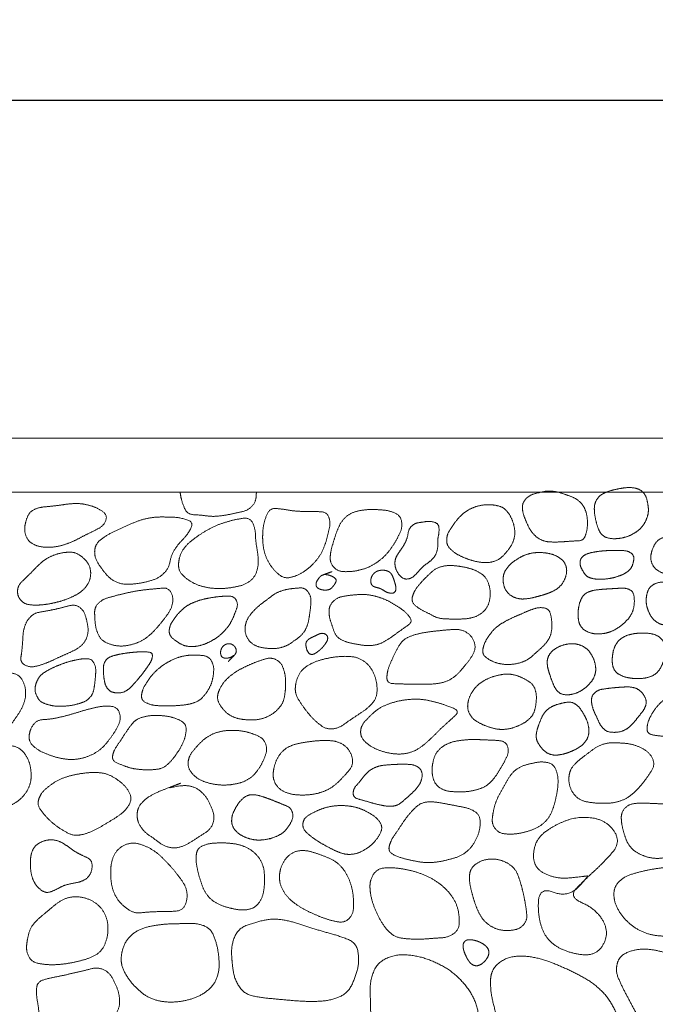
# Model space of a CAD drawing. Units: millimetres. Extents: x 12747 to 15213, y -8112 to -6657.
# Drawn here: x 13185 to 13279, y -7134 to -6988 of the extents above; entities that cross this region are included whole.
import ezdxf

# ---------------------------------------------------------------- set-up
doc = ezdxf.new("R2010")
doc.units = ezdxf.units.MM
doc.header["$MEASUREMENT"] = 0
doc.layers.get('0').update_dxf_attribs({"lineweight": 5})
doc.styles.add('Arial', font='arial.ttf')
doc.dimstyles.new('Default', dxfattribs={"dimtxt": 10, "dimasz": 7, "dimexe": 0.5, "dimexo": 0.5, "dimgap": 0.25, "dimtad": 1, "dimtoh": 1, "dimdec": 0, "dimzin": 1, "dimdsep": 46, "dimtxsty": 'Arial', "dimcen": 0.5, "dimazin": 0, "dimtfac": 1, "dimtdec": 4, "dimtix": 1, "dimtmove": 1, "dimatfit": 3, "dimfxl": 1, "dimtolj": 1, "dimtzin": 1, "dimarcsym": 0})

# ---------------------------------------------------------------- blocks, each defined once
blk = doc.blocks.new('*D1')
at = {"color": 0, "lineweight": -2, "transparency": 16777216}
for p, q in [((13061.67, -7049.86), (13061.67, -6999.82)), ((15061.67, -7049.86), (15061.67, -6999.82)), ((13068.67, -7000.32), (15054.67, -7000.32))]:
    blk.add_line(p, q, dxfattribs=at)
at = {"color": 0, "transparency": 16777216}
for points in [[(13068.67, -6999.15), (13068.67, -7001.49), (13061.67, -7000.32)], [(15054.67, -6999.15), (15054.67, -7001.49), (15061.67, -7000.32)]]:
    blk.add_solid(points, dxfattribs=at)
at = {"layer": 'Defpoints', "color": 0, "transparency": 16777216}
for p in [(15061.67, -7000.32), (13061.67, -7050.36), (15061.67, -7050.36)]:
    blk.add_point(p, dxfattribs=at)
at = {"color": 0, "transparency": 16777216, "insert": (14061.67, -6994.97), "char_height": 10, "attachment_point": 5, "style": 'Arial'}
blk.add_mtext('\\A1;2000', dxfattribs=at)

msp = doc.modelspace()

# ---------------------------------------------------------------- linework, layer by layer
for points in [[(13061.67, -7250.36), (15061.67, -7250.36), (15061.67, -7050.36), (13061.67, -7050.36)], [(13069.67, -7242.36), (15053.67, -7242.36), (15053.67, -7058.36), (13069.67, -7058.36)]]:
    msp.add_lwpolyline(points, close=True)
msp.add_open_spline([(13208.98, -7058.36), (13209.01, -7058.68), (13209.26, -7059.88), (13210.02, -7061.64), (13211.92, -7061.71), (13213.7, -7061.97), (13215.51, -7061.8), (13217.26, -7061.42), (13219.09, -7061.02), (13220.24, -7059.69), (13220.25, -7058.55), (13220.26, -7058.36)], degree=2, knots=[0.638916, 0.638916, 0.638916, 1, 2, 3, 4, 5, 6, 7, 8, 9, 9.213322, 9.213322, 9.213322])
for points in [[(13259.64, -7060.59), (13259.65, -7061.32), (13260.16, -7062.63), (13260.75, -7063.91), (13261.66, -7065), (13262.93, -7065.66), (13264.34, -7065.74), (13265.75, -7065.68), (13267.12, -7065.57), (13268.66, -7065.52), (13269.17, -7064.21), (13269.3, -7062.8), (13269.13, -7061.4), (13268.55, -7060.11), (13267.45, -7059.2), (13266.12, -7058.73), (13264.79, -7058.27), (13263.38, -7058.14), (13262, -7058.41), (13260.64, -7058.82), (13259.63, -7059.87), (13259.64, -7060.59)], [(13270.28, -7060.69), (13270.27, -7061.33), (13270.5, -7062.56), (13270.83, -7063.77), (13271.5, -7064.87), (13272.74, -7065.25), (13273.99, -7065.21), (13275.22, -7064.92), (13276.34, -7064.35), (13277.33, -7063.56), (13277.98, -7062.48), (13278.33, -7061.26), (13278.2, -7060), (13277.89, -7058.76), (13276.97, -7057.87), (13275.72, -7057.62), (13274.46, -7057.72), (13273.23, -7057.97), (13272.02, -7058.31), (13270.92, -7058.94), (13270.28, -7060.06), (13270.28, -7060.69)], [(13185.99, -7063.43), (13185.89, -7064.18), (13186.48, -7065.62), (13187.83, -7066.35), (13189.33, -7066.54), (13190.83, -7066.4), (13192.28, -7065.98), (13193.66, -7065.39), (13194.98, -7064.66), (13196.34, -7064.02), (13197.69, -7063.28), (13198.25, -7061.76), (13196.95, -7060.78), (13195.54, -7060.27), (13194.06, -7059.99), (13192.55, -7060.06), (13191.07, -7060.29), (13189.58, -7060.46), (13188.07, -7060.59), (13186.68, -7061.24), (13186.1, -7062.67), (13185.99, -7063.43)], [(13221.19, -7064.73), (13221.17, -7065.55), (13221.4, -7067.2), (13222.01, -7068.74), (13223.02, -7070.05), (13224.35, -7071.14), (13226.02, -7070.82), (13227.48, -7070.02), (13228.73, -7068.93), (13229.76, -7067.64), (13230.44, -7066.12), (13230.86, -7064.53), (13231.26, -7062.88), (13230.74, -7061.31), (13228.95, -7061.18), (13227.32, -7061.21), (13225.66, -7061.12), (13224.05, -7060.83), (13222.28, -7060.7), (13221.52, -7062.28), (13221.2, -7063.9), (13221.19, -7064.73)], [(13231.19, -7068), (13231.15, -7068.81), (13232.25, -7070.05), (13233.87, -7070.14), (13235.43, -7069.93), (13236.95, -7069.45), (13238.3, -7068.63), (13239.5, -7067.59), (13240.44, -7066.32), (13241.24, -7064.96), (13241.89, -7063.5), (13241.61, -7061.85), (13240.14, -7061.12), (13238.57, -7060.93), (13236.99, -7060.89), (13235.42, -7061.06), (13233.91, -7061.58), (13232.8, -7062.73), (13232.14, -7064.17), (13231.67, -7065.68), (13231.22, -7067.19), (13231.19, -7068)], [(13248.43, -7065.37), (13248.39, -7066.13), (13249.42, -7067.22), (13250.7, -7067.93), (13252.06, -7068.45), (13253.49, -7068.76), (13254.96, -7068.78), (13256.34, -7068.22), (13257.35, -7067.15), (13258.19, -7065.95), (13258.59, -7064.52), (13258.36, -7063.06), (13257.81, -7061.71), (13256.84, -7060.58), (13255.4, -7060.2), (13253.93, -7060.19), (13252.5, -7060.53), (13251.19, -7061.19), (13250.13, -7062.2), (13249.25, -7063.36), (13248.46, -7064.61), (13248.43, -7065.37)], [(13196.33, -7067.01), (13196.27, -7067.99), (13197.34, -7069.65), (13198.55, -7071.15), (13200.3, -7072.01), (13202.25, -7071.94), (13204.14, -7071.61), (13205.98, -7070.97), (13207.32, -7069.54), (13207.66, -7067.61), (13208.71, -7065.99), (13210.07, -7064.66), (13211.04, -7062.73), (13208.89, -7062.08), (13207.02, -7062.01), (13205.08, -7062.02), (13203.2, -7062.42), (13201.41, -7063.14), (13199.67, -7063.96), (13197.94, -7064.79), (13196.39, -7066.03), (13196.33, -7067.01)], [(13208.74, -7069.04), (13208.71, -7069.97), (13210.03, -7071.28), (13211.6, -7072.14), (13213.35, -7072.55), (13215.15, -7072.64), (13216.92, -7072.43), (13218.69, -7072.01), (13220.08, -7070.85), (13220.6, -7069.09), (13220.46, -7067.3), (13220.14, -7065.54), (13220.11, -7063.73), (13219.3, -7062.07), (13217.36, -7062.34), (13215.66, -7062.79), (13213.96, -7063.4), (13212.4, -7064.28), (13210.92, -7065.29), (13209.57, -7066.49), (13208.77, -7068.11), (13208.74, -7069.04)], [(13240.77, -7068.72), (13240.74, -7069.33), (13241.22, -7070.43), (13242.13, -7071.29), (13243.34, -7071.06), (13244.16, -7070.16), (13244.95, -7069.27), (13245.96, -7068.62), (13246.78, -7067.74), (13247.14, -7066.58), (13247.07, -7065.38), (13247.33, -7064.22), (13247.23, -7062.99), (13246.02, -7062.61), (13244.84, -7062.77), (13243.64, -7062.96), (13242.79, -7063.82), (13242.63, -7065.03), (13242.15, -7066.12), (13241.47, -7067.1), (13240.81, -7068.11), (13240.77, -7068.72)], [(13278.67, -7067.58), (13278.55, -7068.29), (13279.13, -7069.62), (13280.37, -7070.37), (13281.79, -7070.56), (13283.21, -7070.48), (13284.62, -7070.29), (13286, -7069.95), (13287.33, -7069.44), (13288.57, -7068.77), (13289.91, -7068), (13289.76, -7066.61), (13288.85, -7065.47), (13287.81, -7064.5), (13286.37, -7064.26), (13284.98, -7064.63), (13283.57, -7064.77), (13282.15, -7064.85), (13280.71, -7064.89), (13279.47, -7065.57), (13278.8, -7066.86), (13278.67, -7067.58)], [(13268.2, -7068.5), (13268.1, -7069.01), (13268.53, -7069.97), (13269.13, -7070.83), (13270.12, -7071.18), (13271.15, -7071.24), (13272.19, -7071.18), (13273.19, -7071), (13274.24, -7070.64), (13274.76, -7070.42), (13275.65, -7069.77), (13276.06, -7068.82), (13276.18, -7067.75), (13275.37, -7067.07), (13274.32, -7066.96), (13273.3, -7066.95), (13272.27, -7066.98), (13271.24, -7067.06), (13270.22, -7067.2), (13269.21, -7067.44), (13268.3, -7067.99), (13268.2, -7068.5)], [(13184.91, -7073), (13184.89, -7073.77), (13185.9, -7074.89), (13187.38, -7075.09), (13188.84, -7075), (13190.28, -7074.75), (13191.69, -7074.37), (13193.05, -7073.84), (13194.32, -7073.11), (13195.35, -7072.04), (13195.81, -7070.63), (13195.59, -7069.16), (13194.65, -7068.01), (13193.41, -7067.22), (13191.92, -7067.22), (13190.5, -7067.56), (13189.16, -7068.16), (13188.03, -7069.09), (13187.03, -7070.16), (13185.98, -7071.16), (13184.93, -7072.23), (13184.91, -7073)], [(13256.8, -7070.9), (13256.73, -7071.54), (13257.07, -7072.81), (13257.98, -7073.76), (13259.22, -7074.19), (13260.52, -7074.11), (13261.78, -7073.82), (13263.02, -7073.46), (13264.23, -7073.01), (13265.3, -7072.26), (13265.98, -7071.14), (13266.27, -7069.87), (13265.86, -7068.61), (13264.81, -7067.81), (13263.59, -7067.39), (13262.3, -7067.25), (13261.01, -7067.33), (13259.77, -7067.72), (13258.65, -7068.37), (13257.63, -7069.17), (13256.88, -7070.25), (13256.8, -7070.9)], [(13237.19, -7071.42), (13237.16, -7071.71), (13237.42, -7072.23), (13237.97, -7072.44), (13238.52, -7072.56), (13239.02, -7072.82), (13239.49, -7073.15), (13240.04, -7073.3), (13240.64, -7073.29), (13240.95, -7072.8), (13240.88, -7072.22), (13240.74, -7071.67), (13240.56, -7071.14), (13240.36, -7070.61), (13240, -7070.16), (13239.47, -7069.93), (13238.9, -7069.87), (13238.34, -7069.95), (13237.82, -7070.19), (13237.43, -7070.61), (13237.21, -7071.13), (13237.19, -7071.42)], [(13243.38, -7073.75), (13243.14, -7074.54), (13244.36, -7075.62), (13245.76, -7076.28), (13247.13, -7077.03), (13248.71, -7077.12), (13250.26, -7077.14), (13251.82, -7077.05), (13253.31, -7076.55), (13254.45, -7075.45), (13254.91, -7073.94), (13254.83, -7072.38), (13254.24, -7070.9), (13252.95, -7069.99), (13251.47, -7069.51), (13249.93, -7069.24), (13248.37, -7069.16), (13246.86, -7069.58), (13245.68, -7070.63), (13244.59, -7071.73), (13243.62, -7072.95), (13243.38, -7073.75)], [(13229.09, -7072), (13229.07, -7072.29), (13229.53, -7072.67), (13230.07, -7072.82), (13230.63, -7072.85), (13231.19, -7072.72), (13231.59, -7072.31), (13231.93, -7071.87), (13232.14, -7071.31), (13231.69, -7070.9), (13231.19, -7070.67), (13230.61, -7070.54), (13230.23, -7070.54), (13230.89, -7070.32), (13231.5, -7070.08), (13231.36, -7070.13), (13230.77, -7070.35), (13230.25, -7070.54), (13229.73, -7070.76), (13229.39, -7071.22), (13229.1, -7071.71), (13229.09, -7072)], [(13196.32, -7076.17), (13196.33, -7077.01), (13196.51, -7078.62), (13197.16, -7080.13), (13198.63, -7080.92), (13200.24, -7081.18), (13201.85, -7080.93), (13203.37, -7080.34), (13204.67, -7079.36), (13205.77, -7078.16), (13206.79, -7076.9), (13207.71, -7075.55), (13208, -7073.9), (13207.23, -7072.45), (13205.46, -7072.63), (13203.87, -7072.77), (13202.26, -7073), (13200.68, -7073.35), (13199.1, -7073.74), (13197.52, -7074.18), (13196.31, -7075.32), (13196.32, -7076.17)], [(13218.62, -7078.13), (13218.5, -7078.87), (13219.03, -7080.3), (13220.26, -7081.19), (13221.73, -7081.47), (13223.22, -7081.52), (13224.66, -7081.15), (13225.9, -7080.32), (13227.09, -7079.42), (13227.84, -7078.13), (13228.11, -7076.66), (13228.31, -7075.2), (13228.35, -7073.67), (13227.43, -7072.46), (13225.87, -7072.57), (13224.41, -7072.78), (13223.02, -7073.32), (13221.85, -7074.25), (13220.65, -7075.12), (13219.59, -7076.15), (13218.74, -7077.39), (13218.62, -7078.13)], [(13267.87, -7076.34), (13267.85, -7076.96), (13268.16, -7078.18), (13269.11, -7079.01), (13270.32, -7079.34), (13271.56, -7079.31), (13272.76, -7079), (13273.85, -7078.4), (13274.82, -7077.62), (13275.65, -7076.7), (13276.12, -7075.54), (13276.24, -7074.31), (13276.04, -7073.02), (13274.87, -7072.5), (13273.62, -7072.59), (13272.39, -7072.65), (13271.15, -7072.74), (13269.92, -7072.9), (13268.76, -7073.4), (13268.14, -7074.5), (13267.89, -7075.72), (13267.87, -7076.34)], [(13277.96, -7074.21), (13277.93, -7074.85), (13278.29, -7076.07), (13278.94, -7077.17), (13279.99, -7077.91), (13281.27, -7078.05), (13282.53, -7078.09), (13283.8, -7078.09), (13285.06, -7077.88), (13286.09, -7077.12), (13286.76, -7076.01), (13286.76, -7074.73), (13286.37, -7073.52), (13285.77, -7072.37), (13284.64, -7071.78), (13283.37, -7071.64), (13282.11, -7071.59), (13280.84, -7071.61), (13279.57, -7071.71), (13278.45, -7072.36), (13277.98, -7073.57), (13277.96, -7074.21)], [(13207.36, -7078.82), (13207.32, -7079.51), (13208.43, -7080.46), (13209.63, -7081.12), (13211.02, -7081.23), (13212.37, -7080.96), (13213.62, -7080.37), (13214.78, -7079.62), (13215.77, -7078.65), (13216.57, -7077.52), (13217.09, -7076.26), (13217.59, -7074.9), (13216.91, -7073.71), (13215.43, -7073.73), (13214.08, -7073.86), (13212.72, -7074.11), (13211.39, -7074.47), (13210.13, -7075.04), (13209.05, -7075.9), (13208.16, -7076.95), (13207.41, -7078.13), (13207.36, -7078.82)], [(13231.02, -7075.91), (13231, -7076.71), (13231.5, -7078.2), (13232.01, -7079.71), (13233.39, -7080.49), (13234.92, -7080.83), (13236.47, -7081.07), (13238.04, -7080.99), (13239.47, -7080.35), (13240.75, -7079.43), (13241.98, -7078.53), (13243.46, -7077.53), (13242.44, -7076.14), (13241.17, -7075.25), (13239.83, -7074.44), (13238.38, -7073.85), (13236.86, -7073.5), (13235.29, -7073.48), (13233.74, -7073.65), (13232.19, -7073.95), (13231.03, -7075.11), (13231.02, -7075.91)], [(13185.42, -7082.71), (13185.28, -7083.53), (13186.69, -7084.3), (13188.24, -7083.98), (13189.67, -7083.44), (13191.06, -7082.77), (13192.47, -7082.15), (13193.87, -7081.49), (13195, -7080.41), (13195.43, -7078.89), (13195.17, -7077.37), (13194.72, -7075.85), (13193.48, -7074.94), (13191.92, -7075.32), (13190.44, -7075.69), (13188.93, -7075.98), (13187.37, -7076.24), (13186.28, -7077.35), (13185.76, -7078.82), (13185.67, -7080.37), (13185.56, -7081.88), (13185.42, -7082.71)], [(13253.78, -7081.61), (13253.66, -7082.36), (13254.91, -7083.29), (13256.28, -7083.77), (13257.74, -7083.89), (13259.19, -7083.66), (13260.55, -7083.11), (13261.62, -7082.11), (13262.72, -7081.15), (13263.66, -7080.03), (13264.03, -7078.59), (13263.98, -7077.15), (13263.59, -7075.61), (13262.15, -7075.35), (13260.74, -7075.8), (13259.41, -7076.39), (13258.07, -7076.96), (13256.77, -7077.63), (13255.57, -7078.46), (13254.65, -7079.6), (13253.91, -7080.86), (13253.78, -7081.61)], [(13239.58, -7085.66), (13239.51, -7086.63), (13241.5, -7086.73), (13243.19, -7086.75), (13244.93, -7086.75), (13246.66, -7086.75), (13248.38, -7086.42), (13249.86, -7085.5), (13250.99, -7084.18), (13252.09, -7082.83), (13252.8, -7081.22), (13252.1, -7079.54), (13250.58, -7078.63), (13248.82, -7078.69), (13247.1, -7078.87), (13245.37, -7079.06), (13243.68, -7079.42), (13242.04, -7080.09), (13241.05, -7081.54), (13240.33, -7083.12), (13239.65, -7084.69), (13239.58, -7085.66)], [(13227.59, -7080.82), (13227.58, -7081.09), (13227.72, -7081.64), (13227.79, -7081.95), (13227.72, -7081.62), (13228.03, -7082.25), (13228.54, -7082.4), (13229.04, -7082.17), (13229.47, -7081.86), (13229.87, -7081.5), (13230.23, -7081.11), (13230.55, -7080.68), (13230.81, -7080.21), (13230.82, -7079.66), (13230.41, -7079.28), (13229.87, -7079.21), (13229.37, -7079.41), (13228.89, -7079.65), (13228.41, -7079.86), (13227.94, -7080.13), (13227.59, -7080.55), (13227.59, -7080.82)], [(13272.93, -7083.16), (13272.91, -7083.76), (13273.3, -7084.91), (13274.33, -7085.56), (13275.48, -7085.86), (13276.66, -7085.96), (13277.85, -7085.87), (13279, -7085.53), (13279.9, -7084.73), (13280.44, -7083.67), (13280.69, -7082.5), (13280.76, -7081.32), (13280.42, -7080.15), (13279.44, -7079.46), (13278.27, -7079.2), (13277.08, -7079.18), (13275.9, -7079.31), (13274.75, -7079.65), (13273.78, -7080.36), (13273.18, -7081.4), (13272.94, -7082.57), (13272.93, -7083.16)], [(13214.96, -7082.01), (13214.95, -7082.26), (13215.11, -7082.74), (13215.58, -7082.94), (13216.08, -7082.9), (13216.52, -7082.78), (13217.08, -7082.39), (13216.64, -7082.83), (13216.32, -7083.18), (13216, -7083.52), (13216.45, -7083.04), (13216.76, -7082.7), (13217.13, -7082.36), (13217.33, -7081.91), (13217.21, -7081.42), (13216.92, -7081.02), (13216.48, -7080.78), (13215.98, -7080.77), (13215.52, -7080.95), (13215.17, -7081.31), (13214.98, -7081.77), (13214.96, -7082.01)], [(13263.31, -7083.42), (13263.3, -7084.01), (13263.6, -7085.13), (13263.99, -7086.22), (13264.41, -7087.3), (13265.19, -7088.21), (13266.37, -7088.39), (13267.51, -7088.15), (13268.55, -7087.63), (13269.43, -7086.87), (13270.17, -7085.97), (13270.53, -7084.86), (13270.42, -7083.69), (13270.01, -7082.6), (13269.34, -7081.65), (13268.37, -7080.99), (13267.23, -7080.74), (13266.07, -7080.84), (13264.96, -7081.21), (13264, -7081.86), (13263.32, -7082.83), (13263.31, -7083.42)], [(13187.53, -7087.14), (13187.42, -7087.8), (13188.04, -7089.1), (13188.65, -7089.56), (13190.01, -7089.98), (13191.32, -7090.04), (13192.64, -7089.96), (13193.94, -7089.68), (13195.19, -7089.21), (13196.09, -7088.2), (13196.32, -7086.88), (13196.45, -7085.56), (13196.52, -7084.23), (13195.89, -7082.99), (13194.48, -7082.99), (13193.2, -7083.24), (13191.92, -7083.6), (13190.68, -7084.08), (13189.49, -7084.64), (13188.35, -7085.34), (13187.65, -7086.47), (13187.53, -7087.14)], [(13197.63, -7084.22), (13197.61, -7084.78), (13197.69, -7085.86), (13197.89, -7086.94), (13198.54, -7087.84), (13199.62, -7088.11), (13200.71, -7087.95), (13201.6, -7087.32), (13202.36, -7086.46), (13202.85, -7085.9), (13203.57, -7085.01), (13204.19, -7084.12), (13204.8, -7083.21), (13204.93, -7082.06), (13203.68, -7081.96), (13202.62, -7081.99), (13201.53, -7082.09), (13200.46, -7082.24), (13199.39, -7082.46), (13198.33, -7082.8), (13197.65, -7083.66), (13197.63, -7084.22)], [(13203.27, -7088.33), (13203.16, -7089.1), (13204.56, -7089.84), (13206.02, -7089.98), (13207.49, -7089.99), (13208.96, -7089.91), (13210.42, -7089.73), (13211.83, -7089.23), (13212.83, -7088.13), (13213.57, -7086.85), (13213.92, -7085.42), (13213.97, -7083.92), (13213.18, -7082.63), (13211.65, -7082.44), (13210.19, -7082.45), (13208.74, -7082.76), (13207.39, -7083.35), (13206.15, -7084.14), (13205.04, -7085.12), (13204.15, -7086.29), (13203.38, -7087.55), (13203.27, -7088.33)], [(13214.59, -7088.14), (13214.38, -7088.89), (13215.11, -7090.28), (13216.19, -7091.35), (13217.62, -7091.91), (13219.13, -7092.07), (13220.65, -7092.02), (13222.09, -7091.53), (13223.34, -7090.65), (13224.27, -7089.43), (13224.54, -7087.92), (13224.62, -7086.4), (13224.45, -7084.9), (13223.83, -7083.46), (13222.43, -7082.78), (13220.93, -7083.22), (13219.52, -7083.76), (13218.14, -7084.39), (13216.84, -7085.17), (13215.68, -7086.16), (13214.8, -7087.4), (13214.59, -7088.14)], [(13226.03, -7087.26), (13225.96, -7088.17), (13226.9, -7089.71), (13227.96, -7091.13), (13229.18, -7092.41), (13230.67, -7093.48), (13232.47, -7093.26), (13233.92, -7092.2), (13235.4, -7091.23), (13236.87, -7090.23), (13238.04, -7088.84), (13238.17, -7087.04), (13237.76, -7085.3), (13236.81, -7083.77), (13235.29, -7082.79), (13233.51, -7082.6), (13231.74, -7082.74), (13230, -7083.09), (13228.32, -7083.68), (13226.85, -7084.72), (13226.09, -7086.36), (13226.03, -7087.26)], [(13175.17, -7090.8), (13175.1, -7091.63), (13175.61, -7093.24), (13176.63, -7094.55), (13178.16, -7095.28), (13179.79, -7095.62), (13181.44, -7095.27), (13182.78, -7094.27), (13183.78, -7092.94), (13184.76, -7091.6), (13185.65, -7090.19), (13186.16, -7088.59), (13186.04, -7086.94), (13185.21, -7085.42), (13183.57, -7084.97), (13181.93, -7085.39), (13180.41, -7086.04), (13178.9, -7086.74), (13177.39, -7087.44), (13176.12, -7088.52), (13175.25, -7089.96), (13175.17, -7090.8)], [(13251.54, -7089.81), (13251.48, -7090.55), (13252.18, -7091.85), (13253.44, -7092.62), (13254.78, -7093.17), (13256.21, -7093.49), (13257.67, -7093.41), (13259.05, -7092.94), (13260.34, -7092.25), (13261.33, -7091.17), (13261.66, -7089.73), (13261.74, -7088.27), (13261.3, -7086.85), (13260.06, -7086.02), (13258.74, -7085.42), (13257.29, -7085.21), (13255.86, -7085.46), (13254.47, -7085.92), (13253.22, -7086.67), (13252.24, -7087.75), (13251.61, -7089.07), (13251.54, -7089.81)], [(13269.87, -7089.05), (13269.85, -7089.66), (13270.21, -7090.79), (13270.73, -7091.85), (13271.21, -7092.93), (13272.04, -7093.78), (13273.24, -7093.93), (13274.42, -7093.77), (13275.45, -7093.17), (13276.24, -7092.3), (13276.97, -7091.37), (13277.72, -7090.45), (13278.06, -7089.29), (13277.54, -7088.19), (13276.65, -7087.39), (13275.49, -7087.14), (13274.31, -7087.2), (13273.13, -7087.29), (13271.96, -7087.43), (13270.78, -7087.63), (13269.88, -7088.44), (13269.87, -7089.05)], [(13278.08, -7093.28), (13278.04, -7094.09), (13279.6, -7094.4), (13281.04, -7094.51), (13282.49, -7094.62), (13283.96, -7094.53), (13285.26, -7093.83), (13286.28, -7092.79), (13287.17, -7091.63), (13287.99, -7090.43), (13288.75, -7089.2), (13289.14, -7087.65), (13287.57, -7087.29), (13286.14, -7087.33), (13284.68, -7087.36), (13283.23, -7087.61), (13281.89, -7088.19), (13280.66, -7088.98), (13279.6, -7089.97), (13278.77, -7091.18), (13278.13, -7092.48), (13278.08, -7093.28)], [(13235.69, -7093.76), (13235.66, -7094.62), (13237.01, -7095.9), (13238.59, -7096.64), (13240.31, -7097.07), (13242.07, -7097.13), (13243.78, -7096.65), (13245.22, -7095.62), (13246.5, -7094.42), (13247.73, -7093.16), (13249.05, -7092.02), (13250.4, -7090.7), (13248.41, -7089.91), (13246.8, -7089.41), (13245.07, -7089.02), (13243.31, -7088.96), (13241.56, -7089.18), (13239.86, -7089.64), (13238.26, -7090.39), (13236.97, -7091.57), (13235.72, -7092.91), (13235.69, -7093.76)], [(13186.64, -7094.35), (13186.54, -7095.25), (13187.83, -7096.47), (13189.39, -7097.18), (13191.03, -7097.71), (13192.73, -7097.96), (13194.44, -7097.78), (13196.06, -7097.18), (13197.49, -7096.21), (13198.57, -7094.88), (13199.54, -7093.47), (13200.25, -7091.87), (13199.72, -7090.15), (13197.89, -7089.95), (13196.21, -7090.25), (13194.56, -7090.7), (13192.92, -7091.21), (13191.26, -7091.65), (13189.59, -7091.97), (13187.79, -7092.05), (13186.73, -7093.44), (13186.64, -7094.35)], [(13261.68, -7094.33), (13261.65, -7094.96), (13262.28, -7096.02), (13263.13, -7096.93), (13264.3, -7097.32), (13265.53, -7097.17), (13266.69, -7096.8), (13267.8, -7096.28), (13268.79, -7095.56), (13269.44, -7094.49), (13269.5, -7093.26), (13269.18, -7092.07), (13268.61, -7090.99), (13267.9, -7089.98), (13266.84, -7089.33), (13265.6, -7089.54), (13264.42, -7089.86), (13263.34, -7090.44), (13262.58, -7091.42), (13262.13, -7092.56), (13261.72, -7093.71), (13261.68, -7094.33)], [(13198.99, -7097.32), (13198.84, -7098.07), (13200.4, -7098.75), (13201.81, -7099.24), (13203.33, -7099.43), (13204.85, -7099.45), (13206.38, -7099.24), (13207.57, -7098.27), (13208.48, -7097.05), (13209.28, -7095.75), (13209.82, -7094.34), (13209.9, -7092.7), (13208.56, -7091.88), (13207.09, -7091.48), (13205.57, -7091.37), (13204.06, -7091.45), (13202.54, -7091.92), (13201.75, -7092.73), (13200.85, -7094.04), (13200.03, -7095.31), (13199.14, -7096.57), (13198.99, -7097.32)], [(13210.18, -7098.09), (13210.03, -7098.87), (13210.89, -7100.26), (13212.21, -7101.1), (13213.72, -7101.55), (13215.27, -7101.73), (13216.83, -7101.62), (13218.36, -7101.25), (13219.72, -7100.45), (13220.68, -7099.21), (13221.42, -7097.84), (13221.91, -7096.31), (13221.33, -7094.81), (13219.87, -7094.13), (13218.37, -7093.7), (13216.81, -7093.57), (13215.24, -7093.67), (13213.74, -7094.11), (13212.41, -7094.96), (13211.34, -7096.09), (13210.34, -7097.32), (13210.18, -7098.09)], [(13176.62, -7100.69), (13176.49, -7101.47), (13177.35, -7102.76), (13178.46, -7103.79), (13179.66, -7104.74), (13181.1, -7105.24), (13182.62, -7105.11), (13184.07, -7104.65), (13185.35, -7103.81), (13186.32, -7102.64), (13186.91, -7101.23), (13186.94, -7099.7), (13186.65, -7098.21), (13185.93, -7096.87), (13184.7, -7095.93), (13183.15, -7095.83), (13181.8, -7096.56), (13180.5, -7097.33), (13179.2, -7098.1), (13177.9, -7098.89), (13176.75, -7099.92), (13176.62, -7100.69)], [(13222.75, -7100.02), (13222.7, -7100.83), (13223.51, -7102.21), (13224.95, -7102.97), (13226.53, -7103.19), (13228.12, -7103.15), (13229.69, -7102.86), (13231.16, -7102.24), (13232.41, -7101.25), (13233.49, -7100.09), (13234.55, -7098.83), (13234.43, -7097.21), (13233.5, -7095.88), (13232.05, -7095.18), (13230.46, -7095.08), (13228.87, -7095.16), (13227.3, -7095.39), (13225.73, -7095.69), (13224.31, -7096.42), (13223.32, -7097.7), (13222.81, -7099.2), (13222.75, -7100.02)], [(13246.27, -7099.34), (13246.24, -7100.13), (13246.74, -7101.65), (13248.07, -7102.53), (13249.64, -7102.71), (13251.2, -7102.71), (13252.74, -7102.46), (13254.22, -7101.92), (13255.36, -7100.84), (13256.24, -7099.54), (13257, -7098.19), (13257.7, -7096.73), (13257.16, -7095.21), (13255.49, -7095.05), (13253.95, -7095.01), (13252.39, -7094.92), (13250.83, -7095.03), (13249.29, -7095.27), (13247.84, -7095.9), (13246.75, -7097.04), (13246.3, -7098.56), (13246.27, -7099.34)], [(13266.56, -7100.21), (13266.42, -7101.06), (13266.92, -7102.71), (13268.11, -7103.95), (13269.8, -7104.31), (13271.49, -7104.42), (13273.19, -7104.34), (13274.82, -7103.83), (13276.2, -7102.83), (13277.34, -7101.57), (13278.35, -7100.21), (13279.27, -7098.71), (13278.61, -7097.08), (13277.18, -7096.1), (13275.57, -7095.58), (13273.88, -7095.44), (13272.17, -7095.42), (13270.58, -7096.04), (13269.23, -7097.08), (13267.87, -7098.09), (13266.7, -7099.35), (13266.56, -7100.21)], [(13234.59, -7102.91), (13234.59, -7103.56), (13236.01, -7103.93), (13237.24, -7104.31), (13238.52, -7104.64), (13239.82, -7104.88), (13241.15, -7104.74), (13242.18, -7103.89), (13243.16, -7103.02), (13244.1, -7102.1), (13244.77, -7100.95), (13244.82, -7099.57), (13243.79, -7098.71), (13242.45, -7098.6), (13241.14, -7098.62), (13239.83, -7098.69), (13238.52, -7098.82), (13237.28, -7099.31), (13236.3, -7100.2), (13235.52, -7101.25), (13234.6, -7102.26), (13234.59, -7102.91)], [(13255.18, -7106.67), (13255.1, -7107.51), (13256.15, -7108.82), (13257.84, -7109), (13259.46, -7108.83), (13261.03, -7108.37), (13262.51, -7107.64), (13263.64, -7106.45), (13264.27, -7104.93), (13264.66, -7103.34), (13264.93, -7101.72), (13264.88, -7100.08), (13264.19, -7098.54), (13262.52, -7098.19), (13260.92, -7098.5), (13259.32, -7098.93), (13258.03, -7099.94), (13257.2, -7101.36), (13256.37, -7102.77), (13255.66, -7104.24), (13255.26, -7105.82), (13255.18, -7106.67)], [(13188.06, -7103.76), (13187.77, -7104.63), (13188.88, -7106.13), (13190.13, -7107.37), (13191.58, -7108.4), (13193.23, -7109.23), (13194.84, -7108.98), (13196.51, -7108.29), (13198.03, -7107.38), (13199.56, -7106.47), (13200.97, -7105.4), (13201.89, -7103.74), (13201.12, -7102.09), (13199.77, -7100.92), (13198.23, -7100.02), (13196.45, -7099.79), (13194.68, -7099.92), (13192.93, -7100.24), (13191.23, -7100.78), (13189.71, -7101.7), (13188.36, -7102.9), (13188.06, -7103.76)], [(13202.61, -7106.1), (13202.61, -7107.06), (13203.65, -7108.65), (13205.2, -7109.68), (13206.7, -7110.83), (13208.53, -7111.08), (13210.27, -7110.36), (13211.78, -7109.3), (13213.43, -7108.34), (13214.14, -7106.59), (13213.56, -7104.77), (13212.66, -7103.14), (13211.17, -7101.96), (13209.39, -7101.69), (13207, -7102.22), (13208.46, -7101.65), (13209.32, -7101.31), (13207.14, -7102.15), (13205.48, -7102.78), (13203.84, -7103.7), (13202.61, -7105.15), (13202.61, -7106.1)], [(13216.6, -7106.96), (13216.58, -7107.63), (13217.38, -7108.74), (13218.53, -7109.43), (13219.82, -7109.81), (13221.09, -7109.86), (13222.79, -7109.54), (13221.86, -7109.72), (13223.25, -7109.33), (13224.39, -7108.65), (13225.2, -7107.59), (13225.78, -7106.34), (13225.37, -7105.05), (13224.08, -7104.52), (13222.86, -7104.02), (13221.61, -7103.55), (13220.35, -7103.14), (13218.99, -7103.12), (13217.91, -7103.96), (13217.17, -7105.06), (13216.61, -7106.28), (13216.6, -7106.96)], [(13227.15, -7107.39), (13227.07, -7108.14), (13228.2, -7109.2), (13229.39, -7110.04), (13230.67, -7110.77), (13231.98, -7111.45), (13233.36, -7111.97), (13234.84, -7111.94), (13236.21, -7111.36), (13237.41, -7110.49), (13238.34, -7109.37), (13238.99, -7107.95), (13238.21, -7106.65), (13236.97, -7105.82), (13235.66, -7105.16), (13234.23, -7104.81), (13232.76, -7104.7), (13231.29, -7104.82), (13229.87, -7105.22), (13228.54, -7105.83), (13227.23, -7106.64), (13227.15, -7107.39)], [(13239.93, -7110.75), (13239.71, -7111.61), (13241.52, -7112.44), (13243.25, -7112.86), (13245.03, -7113.18), (13246.84, -7113.15), (13248.6, -7112.76), (13250.36, -7112.28), (13251.84, -7111.24), (13252.84, -7109.72), (13253.42, -7108.03), (13253.35, -7106.1), (13251.87, -7105.16), (13250.07, -7104.81), (13248.3, -7104.47), (13246.53, -7104.15), (13244.69, -7104.25), (13243.31, -7105.47), (13242.18, -7106.88), (13241.21, -7108.4), (13240.14, -7109.88), (13239.93, -7110.75)], [(13274.27, -7106.56), (13274.29, -7107.33), (13274.65, -7108.8), (13275.14, -7110.25), (13276.1, -7111.44), (13277.45, -7112.15), (13278.92, -7112.56), (13280.44, -7112.54), (13281.89, -7112.06), (13283.16, -7111.2), (13283.99, -7109.92), (13284.57, -7108.51), (13284.66, -7106.99), (13284.13, -7105.55), (13282.87, -7104.64), (13281.33, -7104.53), (13279.82, -7104.46), (13278.31, -7104.39), (13276.8, -7104.34), (13275.27, -7104.59), (13274.25, -7105.78), (13274.27, -7106.56)], [(13261.29, -7111.81), (13261.12, -7113.84), (13264.57, -7115.66), (13268.88, -7115.2), (13269.53, -7115.1), (13266.38, -7118.39), (13262.12, -7116.73), (13261.89, -7121.2), (13263.27, -7124.77), (13266.49, -7126.59), (13270.65, -7127.02), (13272.55, -7123.54), (13270.59, -7120.06), (13266.43, -7118.23), (13268.74, -7115.83), (13271.52, -7113.28), (13274.31, -7110.15), (13272.09, -7106.9), (13268.16, -7106.28), (13264.66, -7107.43), (13261.45, -7109.77), (13261.29, -7111.81)], [(13186.84, -7112.59), (13186.8, -7113.26), (13186.86, -7114.59), (13187.23, -7115.87), (13187.99, -7116.98), (13189.16, -7117.73), (13190.47, -7117.25), (13191.62, -7116.6), (13192.91, -7116.26), (13194.23, -7116.04), (13195.42, -7115.39), (13195.99, -7114.15), (13195.88, -7112.74), (13194.6, -7112.16), (13193.42, -7111.56), (13192.35, -7110.77), (13191.23, -7110.03), (13189.92, -7109.73), (13188.6, -7109.98), (13187.44, -7110.69), (13186.88, -7111.92), (13186.84, -7112.59)], [(13198.7, -7114.38), (13198.68, -7115.24), (13198.9, -7116.97), (13199.61, -7118.57), (13200.82, -7119.83), (13202.32, -7120.72), (13204.09, -7120.49), (13205.82, -7120.42), (13207.53, -7120.43), (13209.37, -7120.25), (13210.08, -7118.6), (13209.89, -7116.84), (13208.92, -7115.38), (13207.84, -7114.03), (13206.66, -7112.76), (13205.39, -7111.57), (13203.88, -7110.72), (13202.2, -7110.18), (13200.48, -7110.58), (13199.21, -7111.82), (13198.71, -7113.51), (13198.7, -7114.38)], [(13211.38, -7111.92), (13211.27, -7112.77), (13211.57, -7114.37), (13212, -7115.95), (13212.59, -7117.48), (13213.62, -7118.77), (13215.08, -7119.54), (13216.64, -7120), (13218.27, -7120.25), (13219.91, -7119.95), (13221.03, -7118.7), (13221.42, -7117.09), (13221.49, -7115.46), (13221.36, -7113.82), (13220.64, -7112.34), (13219.42, -7111.22), (13217.92, -7110.54), (13216.3, -7110.28), (13214.67, -7110.24), (13213.03, -7110.36), (13211.48, -7111.07), (13211.38, -7111.92)], [(13223.68, -7115.16), (13223.64, -7116.01), (13224.3, -7117.6), (13225.44, -7118.87), (13226.85, -7119.83), (13228.35, -7120.61), (13229.91, -7121.28), (13231.51, -7121.8), (13233.26, -7122.1), (13234.54, -7120.94), (13234.68, -7119.19), (13234.54, -7117.51), (13234.1, -7115.86), (13233.33, -7114.34), (13232.17, -7113.09), (13230.64, -7112.33), (13229.05, -7111.75), (13227.4, -7111.31), (13225.69, -7111.56), (13224.41, -7112.73), (13223.71, -7114.3), (13223.68, -7115.16)], [(13251.82, -7114.99), (13251.76, -7115.78), (13252.05, -7117.28), (13252.46, -7118.75), (13252.97, -7120.2), (13253.71, -7121.55), (13254.86, -7122.59), (13256.29, -7123.18), (13257.82, -7123.26), (13259.36, -7122.92), (13260.35, -7121.7), (13260.21, -7120.12), (13259.96, -7118.62), (13259.63, -7117.12), (13259.21, -7115.65), (13258.65, -7114.2), (13257.46, -7113.21), (13256.01, -7112.66), (13254.46, -7112.63), (13252.99, -7113.12), (13251.88, -7114.2), (13251.82, -7114.99)], [(13237.07, -7116.7), (13237.08, -7117.68), (13237.59, -7119.55), (13238.38, -7121.31), (13239.38, -7122.97), (13240.87, -7124.25), (13242.83, -7124.49), (13244.75, -7124.52), (13246.67, -7124.36), (13248.64, -7124.25), (13250.24, -7123.15), (13250.33, -7121.11), (13249.88, -7119.24), (13248.84, -7117.6), (13247.42, -7116.27), (13245.78, -7115.26), (13243.97, -7114.56), (13242.09, -7114.11), (13240.18, -7113.9), (13238.17, -7114.05), (13237.06, -7115.71), (13237.07, -7116.7)], [(13273.18, -7117.77), (13273.16, -7118.8), (13274.03, -7120.63), (13275.36, -7122.15), (13277.01, -7123.31), (13278.93, -7123.94), (13280.94, -7124.09), (13282.95, -7124.1), (13284.93, -7124.03), (13287.06, -7123.68), (13287.64, -7121.7), (13287.3, -7119.71), (13286.85, -7117.75), (13285.91, -7115.97), (13284.41, -7114.61), (13282.56, -7113.78), (13280.53, -7113.9), (13278.55, -7114.2), (13276.59, -7114.64), (13274.66, -7115.27), (13273.2, -7116.74), (13273.18, -7117.77)], [(13186.26, -7125.34), (13186.15, -7126.23), (13186.95, -7127.85), (13188.75, -7128.26), (13190.5, -7128.31), (13192.26, -7128.13), (13193.99, -7127.77), (13195.69, -7127.29), (13197.24, -7126.4), (13198.07, -7124.81), (13198.36, -7123.06), (13198.12, -7121.29), (13197.24, -7119.74), (13195.8, -7118.69), (13194.09, -7118.18), (13192.31, -7118.3), (13190.75, -7119.15), (13189.42, -7120.32), (13188.04, -7121.42), (13186.84, -7122.73), (13186.36, -7124.45), (13186.26, -7125.34)], [(13200.26, -7127.25), (13200.2, -7128.32), (13201.18, -7130.24), (13202.57, -7131.85), (13204.25, -7133.18), (13206.29, -7133.79), (13208.42, -7133.84), (13210.52, -7133.45), (13212.48, -7132.61), (13214.08, -7131.17), (13214.78, -7129.14), (13214.72, -7127), (13214.33, -7124.93), (13213.47, -7122.89), (13211.46, -7122.13), (13209.33, -7122.21), (13207.21, -7122.23), (13205.1, -7122.47), (13203.02, -7122.98), (13201.26, -7124.22), (13200.32, -7126.17), (13200.26, -7127.25)], [(13216.59, -7126.63), (13216.64, -7127.93), (13217.02, -7130.49), (13218.5, -7132.67), (13221.11, -7133.18), (13223.66, -7133.41), (13226.22, -7133.65), (13228.79, -7133.76), (13231.36, -7133.56), (13233.76, -7132.51), (13234.93, -7130.16), (13235.53, -7127.65), (13235.04, -7125.01), (13232.51, -7124.03), (13230.05, -7123.35), (13227.59, -7122.61), (13225.15, -7121.78), (13222.59, -7121.44), (13220.09, -7122), (13217.57, -7122.92), (13216.55, -7125.33), (13216.59, -7126.63)], [(13250.86, -7125.43), (13250.85, -7125.73), (13250.98, -7126.31), (13251.21, -7126.87), (13251.47, -7127.41), (13251.8, -7127.9), (13252.24, -7128.32), (13252.83, -7128.49), (13253.41, -7128.31), (13253.89, -7127.96), (13254.29, -7127.51), (13254.6, -7126.99), (13254.71, -7126.4), (13254.51, -7125.82), (13254.09, -7125.39), (13253.59, -7125.07), (13253.04, -7124.82), (13252.47, -7124.65), (13251.87, -7124.57), (13251.26, -7124.65), (13250.87, -7125.12), (13250.86, -7125.43)], [(13237.1, -7132.07), (13237.13, -7133.57), (13237.21, -7136.28), (13237.32, -7140.37), (13237.24, -7136.52), (13237.13, -7135.04), (13238.23, -7138.62), (13241.1, -7139.5), (13244.01, -7139.68), (13246.93, -7139.94), (13249.8, -7140.33), (13252.97, -7140.1), (13253.32, -7136.85), (13252.88, -7134), (13251.39, -7131.44), (13249.32, -7129.35), (13246.78, -7127.88), (13244, -7126.94), (13241.07, -7126.72), (13238.25, -7127.83), (13237.07, -7130.58), (13237.1, -7132.07)], [(13273.67, -7128.13), (13273.4, -7129.2), (13274.23, -7131.21), (13275.21, -7133.1), (13276.22, -7134.99), (13277.28, -7136.84), (13278.76, -7138.44), (13280.92, -7138.77), (13283, -7138.25), (13284.99, -7137.49), (13286.97, -7136.63), (13288.42, -7134.99), (13288.15, -7132.78), (13287.29, -7130.82), (13285.8, -7129.27), (13284.08, -7128.01), (13282.19, -7127), (13280.18, -7126.3), (13278.07, -7125.93), (13275.93, -7126.09), (13273.93, -7127.07), (13273.67, -7128.13)], [(13254.93, -7130.44), (13254.87, -7131.85), (13255.41, -7134.53), (13256.23, -7137.16), (13258.04, -7139.27), (13260.72, -7140.02), (13263.44, -7140.22), (13266.17, -7140.27), (13268.91, -7140.39), (13271.57, -7140.63), (13274.67, -7140.82), (13274.25, -7137.7), (13273.46, -7135.15), (13272.05, -7132.79), (13270.02, -7130.94), (13267.64, -7129.59), (13265.16, -7128.44), (13262.61, -7127.45), (13259.92, -7126.93), (13257.15, -7127.2), (13254.99, -7129.03), (13254.93, -7130.44)], [(13187.73, -7131.81), (13187.67, -7132.79), (13188.02, -7134.57), (13188.14, -7136.4), (13188.89, -7138.09), (13190.58, -7138.93), (13192.42, -7138.85), (13194.22, -7138.53), (13195.99, -7138.07), (13197.68, -7137.35), (13199.1, -7136.19), (13200.04, -7134.59), (13200, -7132.74), (13199.37, -7131.03), (13198.46, -7129.39), (13196.78, -7128.63), (13194.97, -7129.12), (13193.19, -7129.52), (13191.41, -7129.94), (13189.63, -7130.26), (13187.78, -7130.83), (13187.73, -7131.81)]]:
    msp.add_open_spline(points, degree=2)

# ---------------------------------------------------------------- dimensions: what is measured, and where the dimension line sits
dim = msp.add_linear_dim(base=(15061.67, -7000.32), p1=(13061.67, -7050.36), p2=(15061.67, -7050.36), dimstyle='Default')
dim.commit()
dim.dimension.update_dxf_attribs({"geometry": '*D1', "text_midpoint": (14061.67, -6994.97)})

doc.saveas('drawing.dxf')
